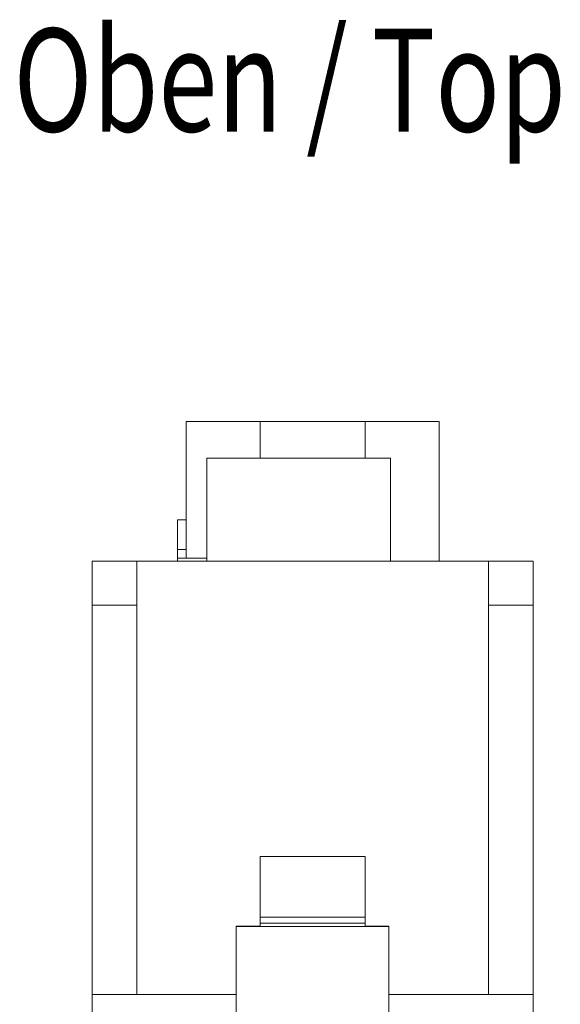
# Model space of a CAD drawing. Units: millimetres. Extents: x 0 to 420, y 0 to 297.
# Drawn here: x 96 to 115, y 90 to 123 of the extents above; entities that cross this region are included whole.
import ezdxf

# ---------------------------------------------------------------- set-up
doc = ezdxf.new("R2010")
doc.units = ezdxf.units.MM
doc.layers.add('1', color=7, linetype='Continuous')
doc.layers.add('200', color=7, linetype='Continuous')
doc.styles.add('latin_extended', font='simplex.shx')

msp = doc.modelspace()

# ---------------------------------------------------------------- linework, layer by layer
at = {"layer": '1', "color": 7, "linetype": 'Continuous', "lineweight": 13}
for p, q in [((102.032, 109.661), (104.551, 109.661)), ((102.032, 109.661), (102.032, 105.011)), ((104.551, 109.661), (104.551, 108.411)), ((104.551, 109.661), (108.113, 109.661)), ((108.113, 109.661), (108.113, 108.411)), ((108.113, 109.661), (110.632, 109.661)), ((110.632, 109.661), (110.632, 104.911)), ((102.733, 104.911), (102.733, 108.411)), ((108.983, 108.411), (102.733, 108.411)), ((108.983, 104.911), (108.983, 108.411)), ((101.732, 106.311), (101.732, 105.311)), ((102.032, 106.311), (101.732, 106.311)), ((101.732, 105.311), (101.732, 105.011)), ((102.032, 105.311), (101.732, 105.311)), ((98.832, 104.911), (98.832, 103.411)), ((100.354, 104.911), (98.832, 104.911)), ((100.354, 104.911), (100.354, 90.182)), ((112.31, 104.911), (100.354, 104.911)), ((101.732, 105.011), (101.732, 104.911)), ((102.732, 105.011), (101.732, 105.011)), ((102.732, 105.011), (102.732, 104.911)), ((113.832, 104.911), (112.31, 104.911)), ((112.31, 104.911), (112.31, 90.182)), ((113.832, 104.911), (113.832, 103.411)), ((98.832, 90.182), (98.832, 103.411)), ((100.354, 103.411), (98.832, 103.411)), ((113.832, 103.411), (112.31, 103.411)), ((113.832, 90.182), (113.832, 103.411)), ((104.549, 94.875), (104.549, 92.811)), ((108.114, 94.875), (104.549, 94.875)), ((108.114, 94.875), (108.114, 92.811)), ((104.549, 92.811), (104.549, 92.611)), ((108.114, 92.811), (104.549, 92.811)), ((108.114, 92.811), (108.114, 92.611)), ((103.73, 90.182), (103.73, 92.509)), ((103.73, 92.509), (104.549, 92.509)), ((103.73, 92.5), (108.922, 92.5)), ((104.549, 92.611), (104.549, 92.509)), ((108.114, 92.611), (104.549, 92.611)), ((108.114, 92.611), (108.114, 92.509)), ((108.114, 92.509), (108.922, 92.509)), ((108.922, 90.182), (108.922, 92.509)), ((98.832, 90.182), (98.832, 88.411)), ((103.73, 90.182), (98.832, 90.182)), ((103.73, 90.182), (103.73, 89.522)), ((108.922, 90.182), (108.922, 89.522)), ((113.832, 90.182), (108.922, 90.182)), ((113.832, 90.182), (113.832, 88.411))]:
    msp.add_line(p, q, dxfattribs=at)

# ---------------------------------------------------------------- texts
at = {"layer": '200', "color": 7, "linetype": 'Continuous', "lineweight": 18, "insert": (96.159, 117.387), "char_height": 3.5, "attachment_point": 7, "line_spacing_factor": 0.963855, "style": 'latin_extended'}
msp.add_mtext('\\W0.7583;Oben / Top\\P ', dxfattribs=at)

doc.saveas('drawing.dxf')
